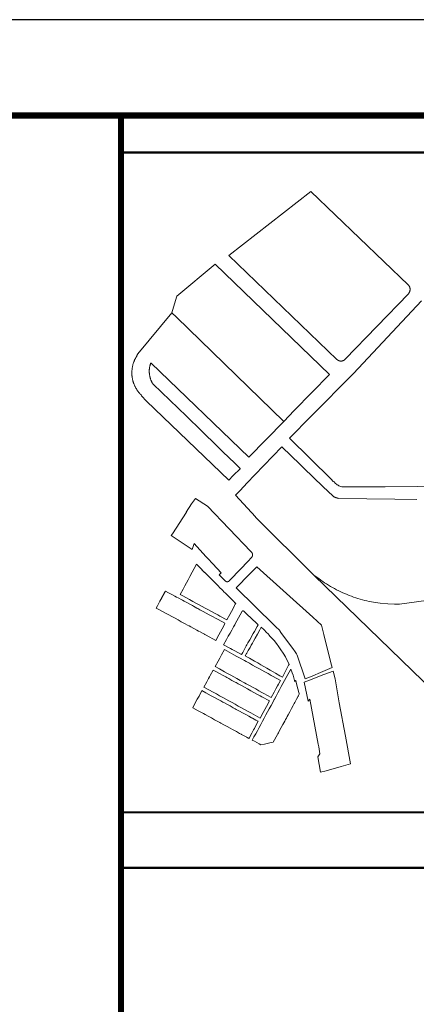
# Model space of a CAD drawing. Units: millimetres. Extents: x 727 to 958, y -749 to 587.
# Drawn here: x 884 to 892, y -599 to -580 of the extents above; entities that cross this region are included whole.
import ezdxf

# ---------------------------------------------------------------- set-up
doc = ezdxf.new("R2010")
doc.units = ezdxf.units.MM
doc.layers.add('05 ACHUIRADO', color=11, linetype='Continuous', lineweight=9)
doc.layers.add('S_Rotulo', color=7, linetype='Continuous')

# ---------------------------------------------------------------- blocks, each defined once
blk = doc.blocks.new('A$C20113203')
at = {"layer": '05 ACHUIRADO'}
for points in [[(323.062, 636.589), (322.75, 636.589), (322.445, 636.597), (322.14, 636.621), (321.836, 636.652), (321.531, 636.691), (321.226, 636.746), (320.929, 636.808), (320.632, 636.886), (320.335, 636.964), (320.046, 637.066), (319.757, 637.167), (319.468, 637.277), (319.187, 637.402), (318.914, 637.535), (318.64, 637.675), (318.375, 637.832), (318.117, 637.996), (317.859, 638.168), (317.609, 638.347), (317.367, 638.535), (317.132, 638.73), (316.906, 638.941), (316.687, 639.152), (149.627, 799.466), (276.151, 898.238), (426.915, 754.174), (427.157, 753.916), (427.383, 753.651), (427.602, 753.377), (427.813, 753.096), (428.008, 752.815), (428.196, 752.518), (428.375, 752.213), (428.547, 751.908), (428.704, 751.596), (428.852, 751.283), (428.985, 750.955), (429.11, 750.627), (429.219, 750.299), (429.321, 749.963), (429.407, 749.627), (429.485, 749.283), (429.547, 748.94), (429.602, 748.596), (429.641, 748.26), (429.672, 747.901), (429.688, 747.549), (429.696, 747.205), (429.688, 746.854), (429.664, 746.51), (429.633, 746.158), (429.586, 745.807), (429.532, 745.463), (429.461, 745.119), (429.383, 744.783), (429.289, 744.44), (429.188, 744.104), (429.071, 743.783), (428.946, 743.455), (428.805, 743.135), (428.656, 742.815), (428.5, 742.51), (428.328, 742.197), (428.149, 741.9), (427.953, 741.604), (427.75, 741.33), (427.539, 741.049), (427.321, 740.775), (427.086, 740.51), (329.398, 639.464), (329.117, 639.175), (328.898, 638.964), (328.671, 638.761), (328.437, 638.558), (328.195, 638.371), (327.945, 638.191), (327.687, 638.019), (327.429, 637.855), (327.164, 637.699), (326.898, 637.558), (326.617, 637.425), (326.335, 637.3), (326.054, 637.175), (325.765, 637.082), (325.476, 636.98), (325.179, 636.902), (324.882, 636.816), (324.586, 636.761), (324.281, 636.699), (323.976, 636.66), (323.671, 636.628), (323.367, 636.605)], [(250.866, 560.309), (234.546, 543.442), (68.717, 704.289), (61.55, 711.262), (64.334, 720.025), (69.649, 736.552), (128.494, 786.106), (305.015, 615.746)], [(180.895, 488.541), (29.646, 633.463), (29.177, 633.587), (29.146, 633.532), (28.952, 632.993), (28.743, 632.383), (28.541, 631.773), (28.363, 631.163), (28.185, 630.545), (28.022, 629.936), (27.868, 629.303), (27.721, 628.685), (27.59, 628.052), (27.474, 627.419), (27.366, 626.793), (27.266, 626.152), (27.174, 625.519), (27.097, 624.879), (27.037, 624.246), (26.984, 623.613), (26.938, 622.956), (26.909, 622.316), (26.887, 621.683), (26.881, 621.042), (26.882, 620.402), (26.892, 619.745), (26.917, 619.113), (26.95, 618.472), (26.998, 617.839), (27.054, 617.199), (27.126, 616.558), (27.206, 615.934), (27.294, 615.293), (27.397, 614.653), (27.508, 614.02), (27.634, 613.388), (27.769, 612.763), (27.919, 612.138), (28.077, 611.522), (28.242, 610.905), (28.423, 610.296), (28.613, 609.672), (28.809, 609.063), (29.022, 608.454), (29.242, 607.853), (29.47, 607.252), (29.714, 606.667), (29.965, 606.073), (30.232, 605.488), (30.5, 604.911), (30.782, 604.325), (31.081, 603.756), (31.371, 603.194), (33.159, 600.746), (84.208, 551.724), (84.596, 551.352), (84.854, 551.103), (106.927, 529.487), (132.543, 504.403), (132.804, 504.159), (132.911, 504.06), (140.633, 496.655), (158.864, 479.172), (167.455, 470.944), (167.019, 470.506), (156.577, 460.01), (149.527, 452.918), (22.373, 574.808), (15.09, 582.964), (14.274, 584.477), (13.687, 585.062), (13.107, 585.662), (12.535, 586.27), (11.979, 586.886), (11.431, 587.517), (10.898, 588.157), (10.373, 588.804), (9.863, 589.466), (9.361, 590.129), (8.867, 590.8), (8.389, 591.486), (7.927, 592.18), (7.472, 592.874), (7.032, 593.584), (6.601, 594.302), (6.185, 595.027), (5.785, 595.753), (5.392, 596.478), (5.015, 597.227), (4.646, 597.977), (4.293, 598.726), (3.955, 599.498), (3.633, 600.271), (3.318, 601.036), (3.019, 601.816), (2.736, 602.597), (2.461, 603.385), (2.209, 604.181), (1.965, 604.97), (1.736, 605.774), (1.515, 606.586), (1.318, 607.39), (1.128, 608.202), (0.954, 609.022), (0.796, 609.834), (0.653, 610.662), (0.526, 611.482), (0.407, 612.31), (0.303, 613.138), (0.215, 613.965), (0.143, 614.785), (0.086, 615.629), (0.045, 616.457), (0.019, 617.285), (0.002, 618.129), (0, 618.957), (0.021, 619.785), (0.05, 620.629), (0.087, 621.457), (0.147, 622.285), (0.223, 623.122), (0.307, 623.95), (0.414, 624.778), (0.53, 625.599), (0.66, 626.427), (0.807, 627.248), (0.961, 628.061), (1.139, 628.882), (1.324, 629.695), (1.525, 630.5), (1.742, 631.305), (1.974, 632.11), (2.214, 632.9), (2.47, 633.698), (2.742, 634.487), (3.029, 635.269), (3.331, 636.044), (3.642, 636.818), (3.968, 637.592), (4.31, 638.351), (4.66, 639.102), (5.025, 639.853), (5.406, 640.596), (5.795, 641.331), (6.199, 642.051), (6.619, 642.779), (7.047, 643.498), (7.49, 644.21), (7.879, 645.008), (9.477, 647.613), (61.55, 711.262), (68.717, 704.289), (234.546, 543.442)], [(116.837, 412.573), (183.866, 342.639), (184.302, 342.183), (185.341, 341.1), (185.392, 341.029), (185.452, 340.943), (185.51, 340.857), (185.567, 340.769), (185.622, 340.68), (185.675, 340.591), (185.727, 340.5), (185.778, 340.409), (185.827, 340.317), (185.874, 340.224), (185.919, 340.13), (185.963, 340.035), (186.006, 339.94), (186.046, 339.843), (186.085, 339.747), (186.122, 339.649), (186.158, 339.551), (186.192, 339.452), (186.224, 339.353), (186.254, 339.253), (186.282, 339.153), (186.309, 339.052), (186.334, 338.95), (186.358, 338.849), (186.379, 338.747), (186.399, 338.644), (186.417, 338.541), (186.433, 338.438), (186.447, 338.335), (186.46, 338.231), (186.47, 338.127), (186.479, 338.023), (186.486, 337.919), (186.492, 337.815), (186.495, 337.711), (186.497, 337.606), (186.497, 337.502), (186.495, 337.398), (186.491, 337.293), (186.485, 337.189), (186.477, 337.085), (186.468, 336.981), (186.457, 336.877), (186.444, 336.774), (186.429, 336.67), (186.413, 336.567), (186.395, 336.465), (186.374, 336.362), (186.353, 336.26), (186.329, 336.158), (186.303, 336.057), (186.276, 335.957), (186.247, 335.856), (186.216, 335.757), (186.184, 335.657), (186.15, 335.559), (186.114, 335.461), (186.076, 335.363), (186.037, 335.267), (185.996, 335.171), (185.953, 335.076), (185.909, 334.981), (185.863, 334.887), (185.816, 334.794), (185.767, 334.702), (185.716, 334.611), (185.663, 334.521), (185.61, 334.432), (185.554, 334.343), (185.497, 334.256), (185.467, 334.212), (178.412, 327.007), (178.409, 327.004), (168.098, 316.11), (150.695, 297.726), (150.045, 297.039), (149.973, 296.98), (149.857, 296.89), (149.855, 296.888), (149.734, 296.799), (149.615, 296.718), (149.61, 296.715), (149.59, 296.703), (149.483, 296.636), (149.395, 296.585), (149.356, 296.562), (149.223, 296.491), (149.092, 296.428), (149.088, 296.426), (148.951, 296.366), (148.813, 296.309), (148.671, 296.257), (148.53, 296.211), (148.388, 296.17), (148.241, 296.133), (148.095, 296.102), (147.951, 296.077), (147.948, 296.076), (147.801, 296.054), (147.653, 296.039), (147.506, 296.03), (147.502, 296.029), (147.357, 296.023), (147.353, 296.023), (147.129, 296.025), (146.979, 296.033), (146.86, 296.043), (146.834, 296.046), (146.831, 296.046), (146.795, 296.05), (146.682, 296.064), (146.534, 296.087), (146.388, 296.116), (146.241, 296.148), (146.099, 296.187), (145.954, 296.231), (145.813, 296.28), (145.673, 296.333), (145.536, 296.39), (145.404, 296.452), (145.4, 296.454), (145.267, 296.522), (145.137, 296.594), (145.007, 296.671), (144.956, 296.705), (144.883, 296.753), (144.76, 296.838), (144.641, 296.928), (144.555, 296.997), (144.553, 296.999), (144.524, 297.022), (144.411, 297.12), (144.302, 297.222), (144.196, 297.328), (144.094, 297.437), (143.996, 297.55), (134.793, 306.731), (134.795, 306.733), (138.017, 309.87), (124.847, 323.565), (117.143, 332.023), (114.451, 334.981), (96.293, 354.914), (93.007, 346), (60.876, 367.208), (62.591, 369.861), (62.594, 369.867), (84.218, 403.32), (84.011, 403.535), (84.014, 403.54), (92.232, 416.441), (92.255, 416.474), (98.295, 424.411)], [(108.233, 314.333), (112.09, 310.07), (112.369, 310.578), (112.372, 310.576), (116.419, 306.529), (117.838, 305.114), (120.498, 302.459), (124.34, 298.609), (128.549, 294.408), (128.552, 294.405), (132.619, 290.329), (132.622, 290.327), (136.589, 286.348), (138.302, 284.639), (138.992, 283.951), (140.649, 282.298), (142.265, 280.678), (144.689, 278.248), (147.107, 275.836), (148.678, 274.268), (157.231, 265.711), (159.231, 263.711), (159.29, 263.652), (159.376, 263.566), (160.341, 262.6), (160.344, 262.598), (159.687, 261.351), (159.63, 261.243), (158.733, 259.539), (156.341, 254.992), (156.339, 254.987), (153.768, 250.248), (151.158, 245.408), (146.63, 237.108), (135.818, 243.012), (132.658, 244.738), (127.818, 247.378), (123.008, 249.998), (118.178, 252.639), (113.408, 255.248), (108.569, 257.878), (103.748, 260.508), (98.949, 263.128), (94.099, 265.779), (89.209, 268.448), (78.679, 274.214), (74.736, 276.373), (74.739, 276.375), (79.239, 284.738), (79.24, 284.741), (81.84, 289.528), (81.841, 289.531), (84.468, 294.368), (87.069, 299.168), (89.669, 303.968), (99.98, 322.978), (99.982, 322.975), (104.089, 318.868), (104.091, 318.866), (107.047, 315.904), (108.149, 314.799), (108.37, 314.579), (108.281, 314.418)], [(267.685, 146.063), (267.679, 146.061), (255.284, 182.511), (254.48, 184.878), (251.294, 189.205), (249.812, 191.218), (230.221, 217.831), (228.442, 220.247), (227.802, 221.117), (222.487, 226.339), (220.347, 228.441), (161.108, 286.648), (181.925, 307.551), (181.927, 307.554), (193.216, 318.889), (279.592, 241.142), (292.886, 229.177), (296.324, 214.434), (307.409, 170.927), (309.327, 163.841), (294.811, 157.644), (275.699, 149.484)], [(134.121, 214.052), (129.497, 205.523), (114.995, 213.395), (112.798, 214.587), (111.975, 215.033), (110.161, 216.018), (105.327, 218.641), (103.147, 219.824), (100.497, 221.264), (100.493, 221.265), (95.659, 223.888), (90.825, 226.512), (88.364, 227.847), (88.306, 227.879), (85.991, 229.135), (82.536, 231.01), (82.483, 231.039), (81.162, 231.756), (81.157, 231.759), (76.324, 234.382), (71.489, 237.006), (66.655, 239.629), (61.826, 242.249), (61.821, 242.252), (56.99, 244.874), (56.987, 244.875), (52.153, 247.499), (47.319, 250.123), (42.485, 252.745), (37.654, 255.367), (37.651, 255.369), (39.567, 258.904), (43.384, 265.945), (44.799, 268.556), (46.216, 271.169), (46.514, 271.719), (49.754, 277.697), (50.04, 278.225), (50.057, 278.256), (51.947, 281.743), (51.951, 281.741), (52.06, 281.682), (56.781, 279.12), (59.918, 277.417), (61.615, 276.498), (66.45, 273.874), (69.182, 272.39), (71.284, 271.25), (71.287, 271.248), (72.694, 270.484), (76.117, 268.626), (78.374, 267.402), (80.951, 266.003), (85.785, 263.379), (90.619, 260.756), (93.414, 259.239), (95.452, 258.132), (100.287, 255.508), (102.006, 254.576), (105.121, 252.886), (108.072, 251.285), (109.955, 250.263), (114.79, 247.639), (119.623, 245.015), (124.458, 242.391), (125.726, 241.704), (129.292, 239.769), (133.251, 237.62), (143.794, 231.898), (142.839, 230.137), (139.266, 223.547), (136.646, 218.711), (134.122, 214.054)], [(169.397, 183.764), (169.397, 183.76), (158.881, 189.455), (154.887, 191.616), (152.336, 192.997), (141.693, 198.757), (146.315, 207.059), (146.318, 207.062), (148.989, 211.866), (151.663, 216.672), (154.338, 221.478), (157.013, 226.285), (157.014, 226.288), (158.938, 229.743), (159.688, 231.09), (162.217, 235.633), (164.892, 240.439), (164.896, 240.445), (169.814, 249.714), (169.962, 249.992), (169.995, 250.045), (170.017, 250.081), (170.076, 250.167), (170.14, 250.251), (170.208, 250.33), (170.28, 250.406), (170.356, 250.478), (170.436, 250.546), (170.519, 250.61), (170.605, 250.669), (170.694, 250.724), (170.787, 250.774), (170.881, 250.819), (170.978, 250.859), (171.077, 250.894), (171.177, 250.923), (171.279, 250.948), (171.382, 250.967), (171.486, 250.98), (171.59, 250.988), (171.695, 250.991), (171.799, 250.988), (171.904, 250.98), (172.007, 250.966), (172.11, 250.947), (172.212, 250.923), (172.313, 250.893), (172.411, 250.858), (172.508, 250.818), (172.602, 250.773), (172.694, 250.723), (172.784, 250.668), (172.87, 250.609), (172.953, 250.545), (173.033, 250.477), (178.683, 245.016), (179.795, 243.941), (182.533, 241.295), (186.803, 237.369), (190.912, 233.42), (195.091, 229.545), (193.482, 226.734), (189.293, 219.415), (187.342, 216.006), (184.716, 211.287), (184.585, 211.051), (182.041, 206.48), (181.151, 204.882), (179.366, 201.674), (177.727, 198.729), (177.725, 198.725), (176.692, 196.867), (174.017, 192.062), (171.212, 187.021)], [(232.511, 148.774), (232.508, 148.77), (228.667, 150.97), (222.052, 154.757), (218.276, 156.918), (213.416, 159.7), (208.643, 162.433), (203.873, 165.163), (203.869, 165.166), (199.099, 167.897), (199.096, 167.899), (194.326, 170.631), (194.322, 170.633), (189.549, 173.364), (187.032, 174.805), (184.256, 176.394), (181.652, 177.885), (180.784, 178.383), (179.57, 179.078), (175.23, 181.562), (177.171, 185.059), (177.704, 186.021), (179.839, 189.868), (182.508, 194.678), (184.323, 197.949), (185.177, 199.487), (186.256, 201.43), (187.848, 204.296), (190.516, 209.106), (193.851, 215.117), (193.883, 215.174), (193.912, 215.226), (197.697, 222.047), (199.881, 225.982), (204.231, 221.995), (207.938, 217.798), (210.256, 215.451), (211.873, 213.813), (213.303, 212.232), (215.762, 209.511), (219.638, 205.332), (223.209, 200.635), (226.787, 195.819), (230.185, 190.874), (233.592, 185.694), (237.11, 180.347), (242.688, 168.494), (242.042, 167.189), (237.015, 157.02)], [(215.324, 117.297), (215.322, 117.291), (203.843, 123.606), (200.864, 125.244), (196.044, 127.894), (191.226, 130.546), (186.412, 133.194), (186.407, 133.197), (181.588, 135.848), (176.77, 138.499), (174.14, 139.945), (171.95, 141.149), (167.131, 143.8), (162.311, 146.452), (157.498, 149.1), (157.493, 149.103), (152.673, 151.753), (147.856, 154.405), (143.036, 157.054), (137.779, 159.946), (135.197, 161.367), (128.583, 165.006), (128.578, 165.007), (133.127, 173.347), (133.13, 173.351), (135.759, 178.177), (138.392, 183.006), (142.94, 191.346), (157.397, 183.394), (162.216, 180.742), (167.036, 178.092), (171.854, 175.441), (174.045, 174.236), (176.673, 172.79), (176.677, 172.788), (181.492, 170.14), (186.311, 167.49), (191.13, 164.838), (195.95, 162.187), (200.768, 159.536), (205.587, 156.885), (210.406, 154.235), (215.225, 151.584), (225.74, 145.801), (229.595, 143.679), (226.914, 138.763), (226.435, 137.885), (225.047, 135.339), (222.419, 130.515), (222.415, 130.509), (219.781, 125.681)], [(202.591, 93.992), (198.067, 85.639), (183.614, 93.6), (178.796, 96.252), (173.982, 98.905), (173.979, 98.906), (169.162, 101.561), (164.349, 104.21), (164.343, 104.213), (159.529, 106.865), (159.526, 106.867), (154.709, 109.521), (149.896, 112.171), (149.891, 112.174), (145.074, 114.827), (140.256, 117.482), (135.443, 120.132), (135.438, 120.134), (130.622, 122.788), (125.803, 125.441), (111.35, 133.403), (115.903, 141.741), (118.538, 146.568), (119.962, 149.175), (121.175, 151.394), (121.177, 151.398), (125.726, 159.733), (125.731, 159.731), (129.666, 157.563), (136.238, 153.944), (140.179, 151.772), (143.256, 150.078), (143.285, 150.062), (144.997, 149.117), (146.457, 148.315), (149.814, 146.465), (154.631, 143.812), (159.449, 141.157), (159.451, 141.156), (161.001, 140.304), (164.267, 138.505), (169.084, 135.851), (173.902, 133.198), (178.72, 130.544), (183.537, 127.89), (188.355, 125.237), (193.172, 122.584), (197.99, 119.93), (200.618, 118.483), (212.355, 112.018), (207.83, 103.664), (205.211, 98.828)], [(249.031, 152.066), (251.893, 141.652), (251.896, 141.656), (252.978, 143.676), (253.074, 143.855), (254.429, 138.525), (256.463, 130.526), (257.819, 125.194), (258.26, 123.335), (258.511, 122.275), (257.467, 120.35), (257.338, 120.111), (256.986, 119.462), (254.412, 114.717), (253.809, 113.604), (251.79, 109.881), (250.836, 108.123), (249.169, 105.046), (246.545, 100.211), (243.923, 95.376), (241.253, 90.454), (239.825, 87.821), (238.631, 85.624), (238.63, 85.62), (237.322, 83.205), (236.009, 80.785), (233.388, 75.952), (233.387, 75.95), (230.764, 71.115), (228.142, 66.28), (226.326, 62.932), (225.569, 61.538), (225.567, 61.534), (224.744, 60.015), (222.945, 56.698), (220.323, 51.864), (218.372, 48.265), (218.368, 48.26), (216.209, 47.835), (212.967, 47.198), (204.723, 45.577), (199.244, 44.501), (196.654, 45.9), (189.54, 49.745), (185.982, 51.67), (185.977, 51.672), (188.599, 56.506), (191.222, 61.34), (191.224, 61.343), (193.843, 66.175), (196.027, 70.202), (196.465, 71.01), (196.467, 71.015), (199.087, 75.845), (201.757, 80.767), (204.38, 85.602), (207.002, 90.437), (209.624, 95.271), (212.246, 100.106), (212.248, 100.109), (214.917, 105.028), (214.919, 105.031), (217.538, 109.863), (219.829, 114.088), (220.16, 114.698), (220.162, 114.702), (222.783, 119.533), (225.405, 124.367), (228.028, 129.202), (230.697, 134.125), (233.271, 138.873), (238.473, 148.461), (245.429, 161.287), (245.432, 161.281), (247.612, 155.698)], [(314.104, 146.192), (320.299, 109.317), (329.711, 57.555), (337.458, 14.949), (337.455, 14.948), (323.241, 10.92), (300.063, 4.36), (291.488, 1.933), (291.488, 1.938), (287.134, 26.043), (290.483, 30.406), (288.515, 41.228), (287.799, 45.164), (275.1, 115.019), (272.42, 111.663), (272.417, 111.658), (266.084, 141.187), (274.157, 144.249), (296.472, 152.714), (310.884, 158.088)], [(180.965, 54.381), (180.847, 54.157), (177.862, 55.786), (177.775, 55.834), (177.335, 56.073), (174.264, 57.75), (171.191, 59.427), (170.401, 59.858), (170.313, 59.906), (169.436, 60.385), (168.997, 60.624), (166.364, 62.061), (161.536, 64.695), (156.708, 67.329), (155.239, 68.131), (155.197, 68.154), (151.879, 69.964), (147.052, 72.6), (142.224, 75.234), (137.396, 77.868), (136.02, 78.619), (132.568, 80.503), (127.74, 83.138), (122.912, 85.772), (118.084, 88.407), (113.256, 91.042), (110.443, 92.576), (110.409, 92.595), (108.428, 93.677), (102.259, 97.043), (93.944, 101.58), (98.465, 109.936), (101.08, 114.774), (103.697, 119.611), (108.217, 127.968), (114.361, 124.614), (122.701, 120.063), (127.529, 117.429), (132.357, 114.795), (137.185, 112.16), (140.405, 110.402), (142.013, 109.524), (146.841, 106.89), (151.669, 104.256), (156.496, 101.621), (159.604, 99.926), (159.616, 99.919), (161.324, 98.985), (161.326, 98.984), (166.152, 96.352), (170.981, 93.717), (175.808, 91.083), (180.636, 88.448), (184.676, 86.243), (186.432, 85.285), (191.522, 82.508), (193.716, 81.31), (195.032, 80.592), (190.512, 72.236), (189.181, 69.773), (187.896, 67.398), (185.279, 62.561)]]:
    blk.add_lwpolyline(points, close=True, dxfattribs=at)
for points in [[(491.15, 443.693), (391.156, 442.628), (381.017, 442.575), (367.762, 442.506), (329.245, 442.597), (327.652, 442.547), (326.05, 442.598), (324.455, 442.736), (322.875, 442.975), (321.31, 443.292), (319.883, 444.039), (318.52, 444.86), (317.201, 445.768), (315.927, 446.737), (314.719, 447.788), (313.572, 448.898), (312.9, 449.632), (312.399, 449.978), (311.135, 450.962), (309.932, 452.016), (308.791, 453.133), (307.721, 454.313), (243.694, 517.563), (276.677, 551.409), (342.202, 617.437), (447.149, 729.762)], [(533.8, 61.523), (281.487, 305.882), (288.682, 300.868), (291.842, 298.591), (294.775, 296.553), (297.744, 294.567), (300.746, 292.633), (303.782, 290.752), (306.851, 288.924), (309.951, 287.15), (313.081, 285.43), (316.241, 283.765), (319.429, 282.156), (322.645, 280.602), (325.888, 279.105), (329.156, 277.665), (332.449, 276.282), (335.766, 274.956), (339.105, 273.689), (342.466, 272.48), (345.847, 271.33), (349.248, 270.239), (352.668, 269.208), (356.105, 268.237), (359.558, 267.325), (363.027, 266.474), (366.51, 265.684), (370.007, 264.955), (373.429, 264.303), (383.671, 262.999), (395.163, 261.887), (405.728, 261.386), (413.256, 261.513), (454.274, 267)], [(454.274, 267), (413.256, 261.513), (405.728, 261.386), (395.163, 261.887), (383.671, 262.999), (373.429, 264.303), (370.007, 264.955), (366.51, 265.684), (363.027, 266.474), (359.558, 267.325), (356.105, 268.237), (352.668, 269.208), (349.248, 270.239), (345.847, 271.33), (342.466, 272.48), (339.105, 273.689), (335.766, 274.956), (332.449, 276.282), (329.156, 277.665), (325.888, 279.105), (322.645, 280.602), (319.429, 282.156), (316.241, 283.765), (313.081, 285.43), (309.951, 287.15), (306.851, 288.924), (303.782, 290.752), (300.746, 292.633), (297.744, 294.567), (294.775, 296.553), (291.842, 298.591), (288.682, 300.868), (281.487, 305.882), (191.12, 395.92), (191.021, 396.019), (160.093, 429.879), (167.067, 437.016), (178.154, 448.663), (189.91, 460.937), (231.687, 504.003), (259.781, 476.953), (260.502, 476.26), (264.828, 472.097), (295.3, 442.759), (310.212, 428.401), (310.584, 428.097), (310.927, 427.882), (311.273, 427.673), (311.623, 427.471), (311.977, 427.274), (312.334, 427.084), (312.694, 426.9), (313.058, 426.722), (313.424, 426.551), (313.794, 426.386), (314.166, 426.227), (314.541, 426.075), (314.919, 425.93), (315.299, 425.791), (315.681, 425.659), (316.066, 425.534), (316.453, 425.415), (316.841, 425.303), (317.232, 425.198), (317.625, 425.1), (318.019, 425.008), (318.414, 424.924), (318.812, 424.846), (319.688, 424.628), (406.154, 423.28), (440.124, 422.933)]]:
    blk.add_lwpolyline(points, dxfattribs=at)

msp = doc.modelspace()

# ---------------------------------------------------------------- linework, layer by layer
msp.add_lwpolyline([(803.648, -650.131), (903.648, -650.131), (903.648, -580.131), (803.648, -580.131)], close=True)
at = {"layer": 'S_Rotulo'}
for p, q in [((886.173, -581.975), (901.27, -581.975)), ((886.173, -582.688), (901.27, -582.688)), ((886.173, -595.391), (901.27, -595.391))]:
    msp.add_line(p, q, dxfattribs=at)
for points, const_width in [([(901.27, -647.849), (806.026, -647.849), (806.026, -581.975), (901.27, -581.975), (901.27, -647.849), (806.026, -647.849)], 0.119), ([(886.169, -581.975), (886.169, -647.849)], 0.119), ([(886.162, -582.688), (901.27, -582.688)], 0.0416), ([(886.169, -595.391), (901.27, -595.391)], 0.0416), ([(886.162, -596.461), (901.27, -596.461)], 0.0416)]:
    msp.add_lwpolyline(points, dxfattribs=dict(at, const_width=const_width))

# ---------------------------------------------------------------- block references
at = {"xscale": 0.01247465598312258, "yscale": 0.01247465598312258, "zscale": 0.01247465598312258}
msp.add_blockref('A$C20113203', (886.378, -594.645), dxfattribs=at)

doc.saveas('drawing.dxf')
